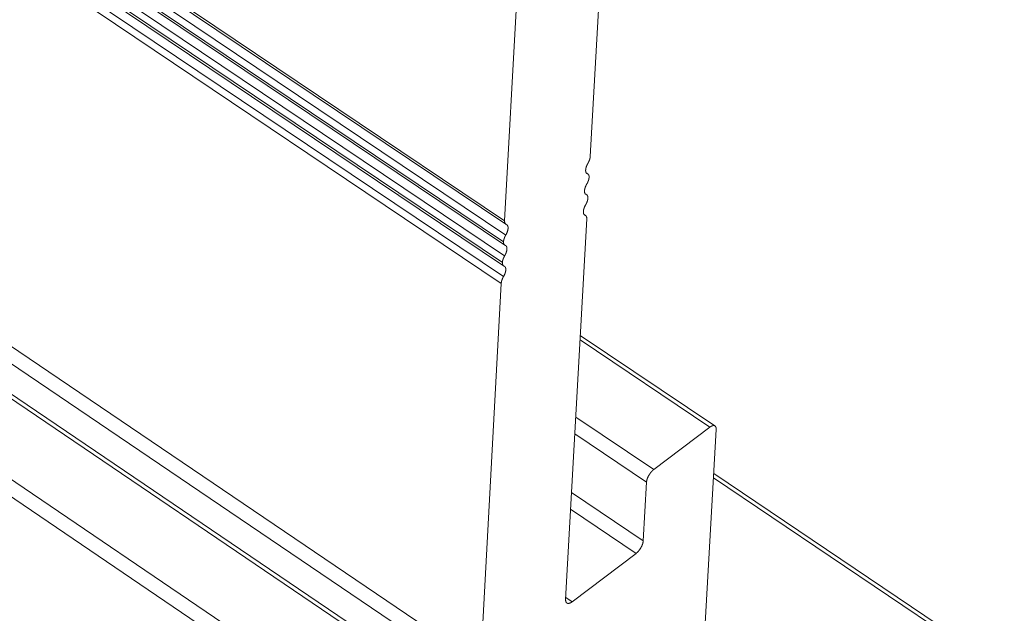
# Model space of a CAD drawing. Extents: x 3 to 247, y 3 to 12.
# Drawn here: x 61 to 62, y 6 to 6 of the extents above; entities that cross this region are included whole.
import ezdxf

# ---------------------------------------------------------------- set-up
doc = ezdxf.new("R2010")
doc.units = 0
doc.header["$MEASUREMENT"] = 0
doc.layers.get('0').update_dxf_attribs({"linetype": 'CONTINUOUS'})
doc.layers.add('DETAIL', color=1, linetype='CONTINUOUS')

# ---------------------------------------------------------------- blocks, each defined once
blk = doc.blocks.new('WEB00129')
at = {"color": 0, "linetype": 'Continuous', "lineweight": 0, "extrusion": (-5.55112e-17, 0.816497, 0.57735)}
for p, q in [((25.58022, 6.83852), (21.43848, 9.62112)), ((25.58137, 6.83522), (21.43985, 9.61779)), ((25.5813, 6.82506), (21.44031, 9.60776)), ((25.57914, 6.81877), (21.43838, 9.60168)), ((25.5803, 6.81557), (21.43975, 9.59845)), ((25.58023, 6.80541), (21.4402, 9.58843)), ((25.57807, 6.79922), (21.43828, 9.58245)), ((25.57922, 6.79593), (21.43965, 9.57913)), ((25.57915, 6.78577), (21.4401, 9.56911)), ((25.57699, 6.77939), (21.43817, 9.56294)), ((25.48075, 6.4217), (21.35641, 9.2156)), ((25.48571, 6.42288), (21.36151, 9.21646)), ((25.55734, 6.41956), (21.43633, 9.20883)), ((25.55051, 6.40772), (21.42982, 9.19756)), ((25.42735, 6.38134), (21.30284, 9.17899)), ((25.4205, 6.36949), (21.29632, 9.16769)), ((25.68133, 7.26266), (25.66115, 6.89923)), ((25.58022, 6.83852), (25.60006, 7.20197)), ((25.6589, 6.88279), (25.65743, 6.88377)), ((25.65843, 6.88302), (25.65757, 6.8836)), ((25.65781, 6.86315), (25.65634, 6.86413)), ((25.65734, 6.86338), (25.65648, 6.86396)), ((25.65672, 6.84352), (25.65525, 6.8445)), ((25.65625, 6.84375), (25.65539, 6.84433)), ((25.65788, 6.84032), (25.6379, 6.4805)), ((25.55734, 6.41956), (25.57699, 6.77939)), ((25.77908, 6.64461), (25.65177, 6.73023)), ((25.77419, 6.64345), (25.65153, 6.72595)), ((25.72118, 6.60339), (25.64748, 6.65303)), ((25.71436, 6.59158), (25.6466, 6.63722)), ((25.72118, 6.60339), (25.77419, 6.64345)), ((25.78021, 6.64135), (25.75524, 6.20406)), ((26.05258, 6.41478), (25.77783, 6.5997)), ((25.71122, 6.53596), (25.71436, 6.59158)), ((26.04776, 6.41361), (25.77759, 6.59546)), ((25.71122, 6.53596), (25.64351, 6.58162)), ((25.70441, 6.52416), (25.64264, 6.56582)), ((25.64395, 6.47842), (25.70441, 6.52416)), ((25.64395, 6.47842), (25.63801, 6.48243))]:
    blk.add_line(p, q, dxfattribs=at)
at = {"color": 0, "linetype": 'Continuous', "lineweight": 0}
for points in [[(25.66115, 6.89923), (25.66114, 6.89917), (25.66114, 6.89912), (25.66113, 6.89906), (25.66113, 6.899), (25.66112, 6.89894), (25.66112, 6.89888), (25.66111, 6.89882), (25.6611, 6.89876), (25.6611, 6.8987), (25.66109, 6.89864), (25.66108, 6.89858), (25.66107, 6.89852), (25.66106, 6.89846), (25.66105, 6.8984), (25.66104, 6.89834), (25.66103, 6.89827), (25.66102, 6.89821), (25.66101, 6.89815), (25.661, 6.89809), (25.66099, 6.89802), (25.66097, 6.89796), (25.66096, 6.8979), (25.66095, 6.89783), (25.66093, 6.89777), (25.66092, 6.89771), (25.6609, 6.89764), (25.66089, 6.89758), (25.66087, 6.89751), (25.66086, 6.89745), (25.66084, 6.89738), (25.66082, 6.89732), (25.66081, 6.89725), (25.66079, 6.89719), (25.66077, 6.89712), (25.66075, 6.89705), (25.66074, 6.89699), (25.66072, 6.89692), (25.6607, 6.89686), (25.66068, 6.89679), (25.66066, 6.89672), (25.66064, 6.89666), (25.66062, 6.89659), (25.66059, 6.89652), (25.66057, 6.89645), (25.66055, 6.89639), (25.66053, 6.89632), (25.6605, 6.89625), (25.66048, 6.89618), (25.66046, 6.89612), (25.66043, 6.89605), (25.66041, 6.89598), (25.66038, 6.89591), (25.66036, 6.89584), (25.66033, 6.89577), (25.66031, 6.89571), (25.66028, 6.89564), (25.66025, 6.89557), (25.66023, 6.8955), (25.6602, 6.89543), (25.66017, 6.89536), (25.66014, 6.89529), (25.66011, 6.89522), (25.66009, 6.89515), (25.66006, 6.89509), (25.66003, 6.89502), (25.66, 6.89495), (25.65997, 6.89488), (25.65994, 6.89481), (25.6599, 6.89474), (25.65987, 6.89467), (25.65984, 6.8946), (25.65981, 6.89453), (25.65978, 6.89446), (25.65974, 6.89439), (25.65971, 6.89432), (25.65968, 6.89425), (25.65964, 6.89419), (25.65961, 6.89412), (25.65958, 6.89405), (25.65954, 6.89398), (25.65951, 6.89391), (25.65947, 6.89384), (25.65944, 6.89377), (25.6594, 6.8937), (25.65936, 6.89363), (25.65933, 6.89356), (25.65929, 6.89349), (25.65925, 6.89343), (25.65922, 6.89336), (25.65918, 6.89329), (25.65914, 6.89322), (25.6591, 6.89315), (25.65906, 6.89308), (25.65902, 6.89301), (25.65898, 6.89295)], [(25.65898, 6.89295), (25.6589, 6.89281), (25.65883, 6.89267), (25.65875, 6.89253), (25.65867, 6.89239), (25.6586, 6.89225), (25.65853, 6.89211), (25.65845, 6.89197), (25.65838, 6.89183), (25.65831, 6.89168), (25.65824, 6.89154), (25.65818, 6.8914), (25.65811, 6.89126), (25.65805, 6.89112), (25.65799, 6.89098), (25.65793, 6.89084), (25.65787, 6.8907), (25.65781, 6.89056), (25.65775, 6.89042), (25.6577, 6.89028), (25.65764, 6.89014), (25.65759, 6.89), (25.65754, 6.88986), (25.65749, 6.88972), (25.65744, 6.88958), (25.6574, 6.88944), (25.65735, 6.88931), (25.65731, 6.88917), (25.65727, 6.88903), (25.65723, 6.8889), (25.65719, 6.88876), (25.65716, 6.88863), (25.65712, 6.8885), (25.65709, 6.88837), (25.65706, 6.88823), (25.65703, 6.8881), (25.657, 6.88797), (25.65698, 6.88785), (25.65695, 6.88772), (25.65693, 6.88759), (25.65691, 6.88747), (25.65689, 6.88734), (25.65688, 6.88722), (25.65686, 6.8871), (25.65685, 6.88697), (25.65684, 6.88685), (25.65683, 6.88674), (25.65682, 6.88662), (25.65681, 6.8865), (25.65681, 6.88639), (25.6568, 6.88627), (25.6568, 6.88616), (25.6568, 6.88605), (25.65681, 6.88594), (25.65681, 6.88584), (25.65682, 6.88573), (25.65682, 6.88563), (25.65683, 6.88552), (25.65684, 6.88542), (25.65686, 6.88532), (25.65687, 6.88522), (25.65689, 6.88513), (25.65691, 6.88503), (25.65693, 6.88494), (25.65695, 6.88485), (25.65697, 6.88476), (25.657, 6.88467), (25.65702, 6.88459), (25.65705, 6.8845), (25.65708, 6.88442), (25.65712, 6.88434), (25.65715, 6.88426), (25.65718, 6.88419), (25.65722, 6.88411), (25.65726, 6.88404), (25.6573, 6.88397), (25.65734, 6.8839), (25.65739, 6.88384), (25.65743, 6.88378), (25.65748, 6.88371), (25.65753, 6.88365), (25.65758, 6.8836), (25.65763, 6.88354), (25.65768, 6.88349), (25.65774, 6.88344), (25.65779, 6.88339), (25.65785, 6.88334), (25.65791, 6.8833), (25.65797, 6.88325), (25.65803, 6.88321), (25.6581, 6.88318), (25.65816, 6.88314), (25.65823, 6.88311), (25.65829, 6.88308), (25.65836, 6.88305), (25.65843, 6.88302)], [(25.66006, 6.87958), (25.66005, 6.87953), (25.66005, 6.87947), (25.66004, 6.87941), (25.66004, 6.87935), (25.66003, 6.87929), (25.66003, 6.87923), (25.66002, 6.87917), (25.66001, 6.87911), (25.66, 6.87905), (25.66, 6.87899), (25.65999, 6.87893), (25.65998, 6.87887), (25.65997, 6.87881), (25.65996, 6.87875), (25.65995, 6.87869), (25.65994, 6.87863), (25.65993, 6.87856), (25.65992, 6.8785), (25.65991, 6.87844), (25.65989, 6.87838), (25.65988, 6.87831), (25.65987, 6.87825), (25.65986, 6.87819), (25.65984, 6.87812), (25.65983, 6.87806), (25.65981, 6.87799), (25.6598, 6.87793), (25.65978, 6.87787), (25.65977, 6.8778), (25.65975, 6.87774), (25.65973, 6.87767), (25.65972, 6.87761), (25.6597, 6.87754), (25.65968, 6.87747), (25.65966, 6.87741), (25.65964, 6.87734), (25.65963, 6.87728), (25.65961, 6.87721), (25.65959, 6.87714), (25.65957, 6.87708), (25.65955, 6.87701), (25.65952, 6.87694), (25.6595, 6.87687), (25.65948, 6.87681), (25.65946, 6.87674), (25.65944, 6.87667), (25.65941, 6.8766), (25.65939, 6.87654), (25.65937, 6.87647), (25.65934, 6.8764), (25.65932, 6.87633), (25.65929, 6.87626), (25.65927, 6.8762), (25.65924, 6.87613), (25.65922, 6.87606), (25.65919, 6.87599), (25.65916, 6.87592), (25.65914, 6.87585), (25.65911, 6.87578), (25.65908, 6.87572), (25.65905, 6.87565), (25.65902, 6.87558), (25.659, 6.87551), (25.65897, 6.87544), (25.65894, 6.87537), (25.65891, 6.8753), (25.65888, 6.87523), (25.65885, 6.87516), (25.65881, 6.87509), (25.65878, 6.87502), (25.65875, 6.87496), (25.65872, 6.87489), (25.65869, 6.87482), (25.65865, 6.87475), (25.65862, 6.87468), (25.65859, 6.87461), (25.65855, 6.87454), (25.65852, 6.87447), (25.65849, 6.8744), (25.65845, 6.87433), (25.65842, 6.87426), (25.65838, 6.87419), (25.65835, 6.87412), (25.65831, 6.87406), (25.65827, 6.87399), (25.65824, 6.87392), (25.6582, 6.87385), (25.65816, 6.87378), (25.65812, 6.87371), (25.65809, 6.87364), (25.65805, 6.87357), (25.65801, 6.87351), (25.65797, 6.87344), (25.65793, 6.87337), (25.65789, 6.8733)], [(25.65843, 6.88302), (25.65847, 6.88301), (25.6585, 6.883), (25.65854, 6.88298), (25.65857, 6.88297), (25.6586, 6.88295), (25.65864, 6.88294), (25.65867, 6.88292), (25.6587, 6.88291), (25.65873, 6.88289), (25.65877, 6.88287), (25.6588, 6.88285), (25.65883, 6.88283), (25.65886, 6.88282), (25.65889, 6.8828), (25.65892, 6.88278), (25.65895, 6.88275), (25.65898, 6.88273), (25.65901, 6.88271), (25.65904, 6.88269), (25.65906, 6.88267), (25.65909, 6.88264), (25.65912, 6.88262), (25.65915, 6.88259), (25.65917, 6.88257), (25.6592, 6.88254), (25.65923, 6.88252), (25.65925, 6.88249), (25.65928, 6.88246), (25.6593, 6.88244), (25.65933, 6.88241), (25.65935, 6.88238), (25.65937, 6.88235), (25.6594, 6.88232), (25.65942, 6.88229), (25.65944, 6.88226), (25.65947, 6.88223), (25.65949, 6.8822), (25.65951, 6.88216), (25.65953, 6.88213), (25.65955, 6.8821), (25.65957, 6.88206), (25.65959, 6.88203), (25.65961, 6.88199), (25.65963, 6.88196), (25.65965, 6.88192), (25.65967, 6.88189), (25.65969, 6.88185), (25.6597, 6.88181), (25.65972, 6.88178), (25.65974, 6.88174), (25.65975, 6.8817), (25.65977, 6.88166), (25.65978, 6.88162), (25.6598, 6.88158), (25.65981, 6.88154), (25.65983, 6.8815), (25.65984, 6.88146), (25.65986, 6.88142), (25.65987, 6.88138), (25.65988, 6.88133), (25.65989, 6.88129), (25.65991, 6.88125), (25.65992, 6.8812), (25.65993, 6.88116), (25.65994, 6.88111), (25.65995, 6.88107), (25.65996, 6.88102), (25.65997, 6.88098), (25.65998, 6.88093), (25.65998, 6.88088), (25.65999, 6.88084), (25.66, 6.88079), (25.66001, 6.88074), (25.66001, 6.88069), (25.66002, 6.88064), (25.66003, 6.88059), (25.66003, 6.88054), (25.66004, 6.88049), (25.66004, 6.88044), (25.66005, 6.88039), (25.66005, 6.88034), (25.66005, 6.88029), (25.66006, 6.88024), (25.66006, 6.88018), (25.66006, 6.88013), (25.66006, 6.88008), (25.66006, 6.88002), (25.66006, 6.87997), (25.66006, 6.87992), (25.66006, 6.87986), (25.66006, 6.87981), (25.66006, 6.87975), (25.66006, 6.8797), (25.66006, 6.87964), (25.66006, 6.87958)], [(25.65789, 6.8733), (25.65781, 6.87316), (25.65774, 6.87302), (25.65766, 6.87288), (25.65758, 6.87274), (25.65751, 6.8726), (25.65743, 6.87246), (25.65736, 6.87232), (25.65729, 6.87218), (25.65722, 6.87204), (25.65715, 6.8719), (25.65709, 6.87176), (25.65702, 6.87162), (25.65696, 6.87147), (25.6569, 6.87133), (25.65684, 6.87119), (25.65678, 6.87105), (25.65672, 6.87091), (25.65666, 6.87077), (25.65661, 6.87063), (25.65655, 6.87049), (25.6565, 6.87035), (25.65645, 6.87021), (25.6564, 6.87007), (25.65635, 6.86994), (25.65631, 6.8698), (25.65626, 6.86966), (25.65622, 6.86953), (25.65618, 6.86939), (25.65614, 6.86925), (25.6561, 6.86912), (25.65607, 6.86899), (25.65603, 6.86885), (25.656, 6.86872), (25.65597, 6.86859), (25.65594, 6.86846), (25.65591, 6.86833), (25.65589, 6.8682), (25.65587, 6.86807), (25.65584, 6.86795), (25.65582, 6.86782), (25.6558, 6.8677), (25.65579, 6.86757), (25.65577, 6.86745), (25.65576, 6.86733), (25.65575, 6.86721), (25.65574, 6.86709), (25.65573, 6.86698), (25.65572, 6.86686), (25.65572, 6.86674), (25.65571, 6.86663), (25.65571, 6.86652), (25.65571, 6.86641), (25.65572, 6.8663), (25.65572, 6.86619), (25.65573, 6.86609), (25.65573, 6.86598), (25.65574, 6.86588), (25.65575, 6.86578), (25.65577, 6.86568), (25.65578, 6.86558), (25.6558, 6.86549), (25.65582, 6.86539), (25.65584, 6.8653), (25.65586, 6.86521), (25.65588, 6.86512), (25.65591, 6.86503), (25.65593, 6.86495), (25.65596, 6.86486), (25.65599, 6.86478), (25.65603, 6.8647), (25.65606, 6.86462), (25.65609, 6.86455), (25.65613, 6.86447), (25.65617, 6.8644), (25.65621, 6.86433), (25.65625, 6.86426), (25.6563, 6.8642), (25.65634, 6.86413), (25.65639, 6.86407), (25.65644, 6.86401), (25.65649, 6.86395), (25.65654, 6.8639), (25.65659, 6.86385), (25.65665, 6.8638), (25.6567, 6.86375), (25.65676, 6.8637), (25.65682, 6.86366), (25.65688, 6.86361), (25.65694, 6.86357), (25.65701, 6.86354), (25.65707, 6.8635), (25.65714, 6.86347), (25.6572, 6.86344), (25.65727, 6.86341), (25.65734, 6.86338)], [(25.65897, 6.86005), (25.65897, 6.85999), (25.65897, 6.85993), (25.65896, 6.85987), (25.65896, 6.85981), (25.65895, 6.85975), (25.65895, 6.85969), (25.65894, 6.85963), (25.65893, 6.85957), (25.65893, 6.85951), (25.65892, 6.85945), (25.65891, 6.85939), (25.6589, 6.85933), (25.65889, 6.85927), (25.65888, 6.8592), (25.65888, 6.85914), (25.65887, 6.85908), (25.65885, 6.85902), (25.65884, 6.85895), (25.65883, 6.85889), (25.65882, 6.85883), (25.65881, 6.85876), (25.6588, 6.8587), (25.65878, 6.85863), (25.65877, 6.85857), (25.65876, 6.8585), (25.65874, 6.85844), (25.65873, 6.85837), (25.65871, 6.85831), (25.6587, 6.85824), (25.65868, 6.85818), (25.65866, 6.85811), (25.65865, 6.85804), (25.65863, 6.85798), (25.65861, 6.85791), (25.65859, 6.85784), (25.65857, 6.85778), (25.65856, 6.85771), (25.65854, 6.85764), (25.65852, 6.85757), (25.6585, 6.85751), (25.65848, 6.85744), (25.65845, 6.85737), (25.65843, 6.8573), (25.65841, 6.85723), (25.65839, 6.85716), (25.65837, 6.8571), (25.65834, 6.85703), (25.65832, 6.85696), (25.6583, 6.85689), (25.65827, 6.85682), (25.65825, 6.85675), (25.65822, 6.85668), (25.6582, 6.85661), (25.65817, 6.85654), (25.65815, 6.85647), (25.65812, 6.8564), (25.65809, 6.85633), (25.65806, 6.85626), (25.65804, 6.85619), (25.65801, 6.85612), (25.65798, 6.85605), (25.65795, 6.85598), (25.65792, 6.85591), (25.65789, 6.85584), (25.65786, 6.85577), (25.65783, 6.8557), (25.6578, 6.85563), (25.65777, 6.85556), (25.65774, 6.85549), (25.65771, 6.85542), (25.65768, 6.85535), (25.65764, 6.85528), (25.65761, 6.85521), (25.65758, 6.85514), (25.65754, 6.85507), (25.65751, 6.855), (25.65748, 6.85493), (25.65744, 6.85486), (25.65741, 6.85478), (25.65737, 6.85471), (25.65734, 6.85464), (25.6573, 6.85457), (25.65726, 6.8545), (25.65723, 6.85443), (25.65719, 6.85436), (25.65715, 6.85429), (25.65712, 6.85422), (25.65708, 6.85415), (25.65704, 6.85408), (25.657, 6.85401), (25.65696, 6.85394), (25.65692, 6.85387), (25.65688, 6.8538), (25.65684, 6.85373), (25.6568, 6.85366)], [(25.65734, 6.86338), (25.65738, 6.86337), (25.65741, 6.86336), (25.65744, 6.86334), (25.65748, 6.86333), (25.65751, 6.86331), (25.65754, 6.8633), (25.65758, 6.86328), (25.65761, 6.86327), (25.65764, 6.86325), (25.65767, 6.86323), (25.6577, 6.86322), (25.65773, 6.8632), (25.65776, 6.86318), (25.65779, 6.86316), (25.65782, 6.86314), (25.65785, 6.86312), (25.65788, 6.8631), (25.65791, 6.86308), (25.65794, 6.86306), (25.65796, 6.86303), (25.65799, 6.86301), (25.65802, 6.86299), (25.65805, 6.86296), (25.65807, 6.86294), (25.6581, 6.86291), (25.65812, 6.86289), (25.65815, 6.86286), (25.65817, 6.86284), (25.6582, 6.86281), (25.65822, 6.86278), (25.65825, 6.86275), (25.65827, 6.86273), (25.65829, 6.8627), (25.65832, 6.86267), (25.65834, 6.86264), (25.65836, 6.86261), (25.65838, 6.86258), (25.6584, 6.86255), (25.65843, 6.86251), (25.65845, 6.86248), (25.65847, 6.86245), (25.65849, 6.86242), (25.65851, 6.86238), (25.65852, 6.86235), (25.65854, 6.86231), (25.65856, 6.86228), (25.65858, 6.86224), (25.6586, 6.86221), (25.65861, 6.86217), (25.65863, 6.86213), (25.65865, 6.8621), (25.65866, 6.86206), (25.65868, 6.86202), (25.65869, 6.86198), (25.65871, 6.86194), (25.65872, 6.8619), (25.65874, 6.86186), (25.65875, 6.86182), (25.65876, 6.86178), (25.65878, 6.86174), (25.65879, 6.8617), (25.6588, 6.86166), (25.65881, 6.86161), (25.65882, 6.86157), (25.65884, 6.86153), (25.65885, 6.86148), (25.65886, 6.86144), (25.65887, 6.86139), (25.65888, 6.86135), (25.65888, 6.8613), (25.65889, 6.86126), (25.6589, 6.86121), (25.65891, 6.86117), (25.65892, 6.86112), (25.65892, 6.86107), (25.65893, 6.86102), (25.65893, 6.86098), (25.65894, 6.86093), (25.65895, 6.86088), (25.65895, 6.86083), (25.65895, 6.86078), (25.65896, 6.86073), (25.65896, 6.86068), (25.65897, 6.86063), (25.65897, 6.86058), (25.65897, 6.86052), (25.65897, 6.86047), (25.65897, 6.86042), (25.65898, 6.86037), (25.65898, 6.86032), (25.65898, 6.86026), (25.65898, 6.86021), (25.65898, 6.86015), (25.65897, 6.8601), (25.65897, 6.86005)], [(25.6568, 6.85366), (25.65672, 6.85353), (25.65665, 6.85339), (25.65657, 6.85325), (25.65649, 6.85311), (25.65642, 6.85297), (25.65635, 6.85283), (25.65627, 6.85268), (25.6562, 6.85254), (25.65613, 6.8524), (25.65606, 6.85226), (25.656, 6.85212), (25.65593, 6.85198), (25.65587, 6.85184), (25.65581, 6.8517), (25.65575, 6.85156), (25.65569, 6.85142), (25.65563, 6.85128), (25.65557, 6.85114), (25.65552, 6.851), (25.65546, 6.85086), (25.65541, 6.85072), (25.65536, 6.85058), (25.65531, 6.85044), (25.65526, 6.8503), (25.65522, 6.85016), (25.65518, 6.85003), (25.65513, 6.84989), (25.65509, 6.84975), (25.65505, 6.84962), (25.65502, 6.84949), (25.65498, 6.84935), (25.65495, 6.84922), (25.65491, 6.84909), (25.65488, 6.84896), (25.65485, 6.84882), (25.65483, 6.8487), (25.6548, 6.84857), (25.65478, 6.84844), (25.65475, 6.84831), (25.65473, 6.84819), (25.65471, 6.84806), (25.6547, 6.84794), (25.65468, 6.84782), (25.65467, 6.8477), (25.65466, 6.84758), (25.65465, 6.84746), (25.65464, 6.84734), (25.65463, 6.84722), (25.65463, 6.84711), (25.65462, 6.847), (25.65462, 6.84689), (25.65462, 6.84678), (25.65463, 6.84667), (25.65463, 6.84656), (25.65464, 6.84645), (25.65464, 6.84635), (25.65465, 6.84625), (25.65467, 6.84614), (25.65468, 6.84605), (25.65469, 6.84595), (25.65471, 6.84585), (25.65473, 6.84576), (25.65475, 6.84566), (25.65477, 6.84557), (25.65479, 6.84548), (25.65482, 6.8454), (25.65485, 6.84531), (25.65487, 6.84523), (25.6549, 6.84515), (25.65494, 6.84507), (25.65497, 6.84499), (25.65501, 6.84491), (25.65504, 6.84484), (25.65508, 6.84477), (25.65512, 6.8447), (25.65516, 6.84463), (25.65521, 6.84456), (25.65525, 6.8445), (25.6553, 6.84444), (25.65535, 6.84438), (25.6554, 6.84432), (25.65545, 6.84427), (25.6555, 6.84421), (25.65556, 6.84416), (25.65561, 6.84411), (25.65567, 6.84407), (25.65573, 6.84402), (25.65579, 6.84398), (25.65585, 6.84394), (25.65592, 6.8439), (25.65598, 6.84387), (25.65605, 6.84384), (25.65611, 6.8438), (25.65618, 6.84378), (25.65625, 6.84375)], [(25.65625, 6.84375), (25.65629, 6.84374), (25.65632, 6.84372), (25.65636, 6.84371), (25.65639, 6.8437), (25.65642, 6.84368), (25.65646, 6.84367), (25.65649, 6.84365), (25.65652, 6.84363), (25.65655, 6.84362), (25.65659, 6.8436), (25.65662, 6.84358), (25.65665, 6.84356), (25.65668, 6.84354), (25.65671, 6.84352), (25.65674, 6.8435), (25.65677, 6.84348), (25.6568, 6.84346), (25.65683, 6.84344), (25.65686, 6.84342), (25.65688, 6.84339), (25.65691, 6.84337), (25.65694, 6.84335), (25.65697, 6.84332), (25.65699, 6.8433), (25.65702, 6.84327), (25.65705, 6.84325), (25.65707, 6.84322), (25.6571, 6.84319), (25.65712, 6.84316), (25.65715, 6.84314), (25.65717, 6.84311), (25.65719, 6.84308), (25.65722, 6.84305), (25.65724, 6.84302), (25.65726, 6.84299), (25.65729, 6.84296), (25.65731, 6.84292), (25.65733, 6.84289), (25.65735, 6.84286), (25.65737, 6.84283), (25.65739, 6.84279), (25.65741, 6.84276), (25.65743, 6.84272), (25.65745, 6.84269), (25.65747, 6.84265), (25.65749, 6.84262), (25.65751, 6.84258), (25.65752, 6.84254), (25.65754, 6.84251), (25.65756, 6.84247), (25.65757, 6.84243), (25.65759, 6.84239), (25.6576, 6.84235), (25.65762, 6.84231), (25.65763, 6.84227), (25.65765, 6.84223), (25.65766, 6.84219), (25.65768, 6.84215), (25.65769, 6.84211), (25.6577, 6.84206), (25.65771, 6.84202), (25.65773, 6.84198), (25.65774, 6.84193), (25.65775, 6.84189), (25.65776, 6.84184), (25.65777, 6.8418), (25.65778, 6.84175), (25.65779, 6.84171), (25.6578, 6.84166), (25.6578, 6.84161), (25.65781, 6.84157), (25.65782, 6.84152), (25.65783, 6.84147), (25.65783, 6.84142), (25.65784, 6.84137), (25.65785, 6.84132), (25.65785, 6.84127), (25.65786, 6.84122), (25.65786, 6.84117), (25.65787, 6.84112), (25.65787, 6.84107), (25.65787, 6.84102), (25.65788, 6.84097), (25.65788, 6.84092), (25.65788, 6.84086), (25.65788, 6.84081), (25.65788, 6.84076), (25.65788, 6.8407), (25.65788, 6.84065), (25.65788, 6.84059), (25.65788, 6.84054), (25.65788, 6.84048), (25.65788, 6.84043), (25.65788, 6.84037), (25.65788, 6.84032)], [(25.58184, 6.83498), (25.58181, 6.835), (25.58177, 6.83501), (25.58174, 6.83503), (25.5817, 6.83504), (25.58167, 6.83505), (25.58163, 6.83507), (25.5816, 6.83509), (25.58157, 6.8351), (25.58154, 6.83512), (25.5815, 6.83514), (25.58147, 6.83516), (25.58144, 6.83518), (25.58141, 6.8352), (25.58138, 6.83522), (25.58135, 6.83524), (25.58132, 6.83526), (25.58129, 6.83528), (25.58126, 6.8353), (25.58123, 6.83533), (25.5812, 6.83535), (25.58117, 6.83537), (25.58114, 6.8354), (25.58112, 6.83542), (25.58109, 6.83545), (25.58106, 6.83548), (25.58103, 6.8355), (25.58101, 6.83553), (25.58098, 6.83556), (25.58096, 6.83559), (25.58093, 6.83562), (25.58091, 6.83564), (25.58088, 6.83567), (25.58086, 6.83571), (25.58084, 6.83574), (25.58081, 6.83577), (25.58079, 6.8358), (25.58077, 6.83583), (25.58075, 6.83587), (25.58073, 6.8359), (25.58071, 6.83593), (25.58069, 6.83597), (25.58066, 6.836), (25.58065, 6.83604), (25.58063, 6.83608), (25.58061, 6.83611), (25.58059, 6.83615), (25.58057, 6.83619), (25.58055, 6.83623), (25.58054, 6.83626), (25.58052, 6.8363), (25.5805, 6.83634), (25.58049, 6.83638), (25.58047, 6.83642), (25.58046, 6.83647), (25.58044, 6.83651), (25.58043, 6.83655), (25.58041, 6.83659), (25.5804, 6.83663), (25.58039, 6.83668), (25.58038, 6.83672), (25.58036, 6.83677), (25.58035, 6.83681), (25.58034, 6.83686), (25.58033, 6.8369), (25.58032, 6.83695), (25.58031, 6.83699), (25.5803, 6.83704), (25.58029, 6.83709), (25.58028, 6.83714), (25.58027, 6.83719), (25.58027, 6.83723), (25.58026, 6.83728), (25.58025, 6.83733), (25.58025, 6.83738), (25.58024, 6.83743), (25.58024, 6.83748), (25.58023, 6.83754), (25.58023, 6.83759), (25.58022, 6.83764), (25.58022, 6.83769), (25.58021, 6.83774), (25.58021, 6.8378), (25.58021, 6.83785), (25.58021, 6.83791), (25.58021, 6.83796), (25.5802, 6.83801), (25.5802, 6.83807), (25.5802, 6.83812), (25.5802, 6.83818), (25.5802, 6.83824), (25.58021, 6.83829), (25.58021, 6.83835), (25.58021, 6.83841), (25.58021, 6.83846), (25.58022, 6.83852)], [(25.5813, 6.82506), (25.58138, 6.8252), (25.58146, 6.82534), (25.58154, 6.82548), (25.58161, 6.82562), (25.58169, 6.82576), (25.58176, 6.8259), (25.58183, 6.82604), (25.5819, 6.82618), (25.58197, 6.82632), (25.58204, 6.82646), (25.58211, 6.8266), (25.58217, 6.82674), (25.58224, 6.82689), (25.5823, 6.82703), (25.58236, 6.82717), (25.58242, 6.82731), (25.58248, 6.82745), (25.58253, 6.82759), (25.58259, 6.82773), (25.58264, 6.82787), (25.58269, 6.82801), (25.58275, 6.82815), (25.58279, 6.82829), (25.58284, 6.82843), (25.58289, 6.82856), (25.58293, 6.8287), (25.58297, 6.82884), (25.58301, 6.82897), (25.58305, 6.82911), (25.58309, 6.82924), (25.58313, 6.82938), (25.58316, 6.82951), (25.58319, 6.82964), (25.58322, 6.82977), (25.58325, 6.8299), (25.58328, 6.83003), (25.58331, 6.83016), (25.58333, 6.83029), (25.58335, 6.83042), (25.58337, 6.83054), (25.58339, 6.83067), (25.58341, 6.83079), (25.58342, 6.83091), (25.58344, 6.83103), (25.58345, 6.83115), (25.58346, 6.83127), (25.58347, 6.83139), (25.58347, 6.83151), (25.58348, 6.83162), (25.58348, 6.83173), (25.58348, 6.83185), (25.58348, 6.83196), (25.58348, 6.83206), (25.58347, 6.83217), (25.58347, 6.83228), (25.58346, 6.83238), (25.58345, 6.83249), (25.58344, 6.83259), (25.58343, 6.83269), (25.58341, 6.83278), (25.58339, 6.83288), (25.58338, 6.83298), (25.58336, 6.83307), (25.58333, 6.83316), (25.58331, 6.83325), (25.58328, 6.83334), (25.58326, 6.83342), (25.58323, 6.8335), (25.5832, 6.83359), (25.58317, 6.83367), (25.58313, 6.83374), (25.5831, 6.83382), (25.58306, 6.83389), (25.58302, 6.83397), (25.58298, 6.83404), (25.58294, 6.8341), (25.58289, 6.83417), (25.58285, 6.83423), (25.5828, 6.83429), (25.58275, 6.83435), (25.5827, 6.83441), (25.58265, 6.83447), (25.5826, 6.83452), (25.58254, 6.83457), (25.58249, 6.83462), (25.58243, 6.83467), (25.58237, 6.83471), (25.58231, 6.83475), (25.58225, 6.83479), (25.58218, 6.83483), (25.58212, 6.83487), (25.58205, 6.8349), (25.58198, 6.83493), (25.58191, 6.83496), (25.58184, 6.83498)], [(25.57914, 6.81877), (25.57914, 6.81883), (25.57915, 6.81889), (25.57915, 6.81894), (25.57916, 6.819), (25.57916, 6.81906), (25.57917, 6.81912), (25.57917, 6.81918), (25.57918, 6.81924), (25.57919, 6.8193), (25.5792, 6.81936), (25.57921, 6.81942), (25.57921, 6.81948), (25.57922, 6.81954), (25.57923, 6.8196), (25.57924, 6.81967), (25.57925, 6.81973), (25.57926, 6.81979), (25.57928, 6.81985), (25.57929, 6.81991), (25.5793, 6.81998), (25.57931, 6.82004), (25.57932, 6.8201), (25.57934, 6.82017), (25.57935, 6.82023), (25.57937, 6.8203), (25.57938, 6.82036), (25.5794, 6.82042), (25.57941, 6.82049), (25.57943, 6.82055), (25.57944, 6.82062), (25.57946, 6.82068), (25.57948, 6.82075), (25.57949, 6.82082), (25.57951, 6.82088), (25.57953, 6.82095), (25.57955, 6.82101), (25.57957, 6.82108), (25.57959, 6.82115), (25.57961, 6.82121), (25.57963, 6.82128), (25.57965, 6.82135), (25.57967, 6.82141), (25.57969, 6.82148), (25.57971, 6.82155), (25.57973, 6.82162), (25.57976, 6.82168), (25.57978, 6.82175), (25.5798, 6.82182), (25.57983, 6.82189), (25.57985, 6.82195), (25.57988, 6.82202), (25.5799, 6.82209), (25.57993, 6.82216), (25.57995, 6.82223), (25.57998, 6.8223), (25.58, 6.82237), (25.58003, 6.82243), (25.58006, 6.8225), (25.58008, 6.82257), (25.58011, 6.82264), (25.58014, 6.82271), (25.58017, 6.82278), (25.5802, 6.82285), (25.58023, 6.82292), (25.58026, 6.82299), (25.58029, 6.82306), (25.58032, 6.82312), (25.58035, 6.82319), (25.58038, 6.82326), (25.58041, 6.82333), (25.58044, 6.8234), (25.58047, 6.82347), (25.58051, 6.82354), (25.58054, 6.82361), (25.58057, 6.82368), (25.58061, 6.82375), (25.58064, 6.82382), (25.58067, 6.82389), (25.58071, 6.82396), (25.58074, 6.82403), (25.58078, 6.8241), (25.58081, 6.82416), (25.58085, 6.82423), (25.58088, 6.8243), (25.58092, 6.82437), (25.58096, 6.82444), (25.58099, 6.82451), (25.58103, 6.82458), (25.58107, 6.82465), (25.58111, 6.82472), (25.58115, 6.82478), (25.58118, 6.82485), (25.58122, 6.82492), (25.58126, 6.82499), (25.5813, 6.82506)], [(25.58077, 6.81533), (25.58073, 6.81535), (25.5807, 6.81536), (25.58067, 6.81537), (25.58063, 6.81539), (25.5806, 6.8154), (25.58057, 6.81542), (25.58053, 6.81543), (25.5805, 6.81545), (25.58047, 6.81547), (25.58044, 6.81548), (25.5804, 6.8155), (25.58037, 6.81552), (25.58034, 6.81554), (25.58031, 6.81556), (25.58028, 6.81558), (25.58025, 6.8156), (25.58022, 6.81562), (25.58019, 6.81564), (25.58016, 6.81567), (25.58014, 6.81569), (25.58011, 6.81571), (25.58008, 6.81574), (25.58005, 6.81576), (25.58003, 6.81579), (25.58, 6.81581), (25.57997, 6.81584), (25.57995, 6.81586), (25.57992, 6.81589), (25.5799, 6.81592), (25.57987, 6.81595), (25.57985, 6.81598), (25.57982, 6.81601), (25.5798, 6.81603), (25.57978, 6.81606), (25.57976, 6.8161), (25.57973, 6.81613), (25.57971, 6.81616), (25.57969, 6.81619), (25.57967, 6.81622), (25.57965, 6.81626), (25.57963, 6.81629), (25.57961, 6.81632), (25.57959, 6.81636), (25.57957, 6.81639), (25.57955, 6.81643), (25.57953, 6.81647), (25.57951, 6.8165), (25.5795, 6.81654), (25.57948, 6.81658), (25.57946, 6.81662), (25.57944, 6.81665), (25.57943, 6.81669), (25.57941, 6.81673), (25.5794, 6.81677), (25.57938, 6.81681), (25.57937, 6.81685), (25.57936, 6.81689), (25.57934, 6.81694), (25.57933, 6.81698), (25.57932, 6.81702), (25.5793, 6.81706), (25.57929, 6.81711), (25.57928, 6.81715), (25.57927, 6.8172), (25.57926, 6.81724), (25.57925, 6.81729), (25.57924, 6.81733), (25.57923, 6.81738), (25.57922, 6.81742), (25.57921, 6.81747), (25.5792, 6.81752), (25.5792, 6.81757), (25.57919, 6.81761), (25.57918, 6.81766), (25.57918, 6.81771), (25.57917, 6.81776), (25.57916, 6.81781), (25.57916, 6.81786), (25.57915, 6.81791), (25.57915, 6.81796), (25.57915, 6.81801), (25.57914, 6.81807), (25.57914, 6.81812), (25.57914, 6.81817), (25.57914, 6.81822), (25.57913, 6.81828), (25.57913, 6.81833), (25.57913, 6.81838), (25.57913, 6.81844), (25.57913, 6.81849), (25.57913, 6.81855), (25.57913, 6.8186), (25.57913, 6.81866), (25.57914, 6.81871), (25.57914, 6.81877)], [(25.58023, 6.80541), (25.58031, 6.80555), (25.58039, 6.80569), (25.58046, 6.80583), (25.58054, 6.80597), (25.58061, 6.80611), (25.58069, 6.80625), (25.58076, 6.80639), (25.58083, 6.80653), (25.5809, 6.80667), (25.58097, 6.80682), (25.58103, 6.80696), (25.5811, 6.8071), (25.58116, 6.80724), (25.58123, 6.80738), (25.58129, 6.80752), (25.58135, 6.80766), (25.5814, 6.8078), (25.58146, 6.80794), (25.58152, 6.80808), (25.58157, 6.80822), (25.58162, 6.80836), (25.58167, 6.8085), (25.58172, 6.80864), (25.58177, 6.80878), (25.58181, 6.80891), (25.58186, 6.80905), (25.5819, 6.80919), (25.58194, 6.80932), (25.58198, 6.80946), (25.58202, 6.80959), (25.58205, 6.80973), (25.58209, 6.80986), (25.58212, 6.80999), (25.58215, 6.81012), (25.58218, 6.81025), (25.58221, 6.81038), (25.58223, 6.81051), (25.58226, 6.81064), (25.58228, 6.81077), (25.5823, 6.81089), (25.58232, 6.81102), (25.58233, 6.81114), (25.58235, 6.81126), (25.58236, 6.81138), (25.58237, 6.8115), (25.58238, 6.81162), (25.58239, 6.81174), (25.5824, 6.81186), (25.5824, 6.81197), (25.58241, 6.81208), (25.58241, 6.8122), (25.58241, 6.81231), (25.5824, 6.81242), (25.5824, 6.81252), (25.58239, 6.81263), (25.58239, 6.81273), (25.58238, 6.81284), (25.58236, 6.81294), (25.58235, 6.81304), (25.58234, 6.81313), (25.58232, 6.81323), (25.5823, 6.81333), (25.58228, 6.81342), (25.58226, 6.81351), (25.58224, 6.8136), (25.58221, 6.81369), (25.58218, 6.81377), (25.58215, 6.81385), (25.58212, 6.81394), (25.58209, 6.81402), (25.58206, 6.81409), (25.58202, 6.81417), (25.58199, 6.81424), (25.58195, 6.81432), (25.58191, 6.81438), (25.58186, 6.81445), (25.58182, 6.81452), (25.58177, 6.81458), (25.58173, 6.81464), (25.58168, 6.8147), (25.58163, 6.81476), (25.58158, 6.81482), (25.58152, 6.81487), (25.58147, 6.81492), (25.58141, 6.81497), (25.58135, 6.81502), (25.5813, 6.81506), (25.58123, 6.8151), (25.58117, 6.81514), (25.58111, 6.81518), (25.58104, 6.81521), (25.58098, 6.81525), (25.58091, 6.81528), (25.58084, 6.81531), (25.58077, 6.81533)], [(25.57807, 6.79922), (25.57807, 6.79928), (25.57808, 6.79934), (25.57809, 6.7994), (25.57809, 6.79945), (25.5781, 6.79951), (25.5781, 6.79957), (25.57811, 6.79963), (25.57812, 6.79969), (25.57813, 6.79975), (25.57814, 6.79981), (25.57814, 6.79987), (25.57815, 6.79993), (25.57816, 6.79999), (25.57817, 6.80005), (25.57818, 6.80011), (25.5782, 6.80017), (25.57821, 6.80023), (25.57822, 6.80029), (25.57823, 6.80036), (25.57824, 6.80042), (25.57826, 6.80048), (25.57827, 6.80054), (25.57828, 6.80061), (25.5783, 6.80067), (25.57831, 6.80073), (25.57833, 6.8008), (25.57834, 6.80086), (25.57836, 6.80092), (25.57837, 6.80099), (25.57839, 6.80105), (25.57841, 6.80112), (25.57842, 6.80118), (25.57844, 6.80124), (25.57846, 6.80131), (25.57848, 6.80137), (25.5785, 6.80144), (25.57852, 6.8015), (25.57854, 6.80157), (25.57855, 6.80164), (25.57858, 6.8017), (25.5786, 6.80177), (25.57862, 6.80183), (25.57864, 6.8019), (25.57866, 6.80197), (25.57868, 6.80203), (25.5787, 6.8021), (25.57873, 6.80216), (25.57875, 6.80223), (25.57877, 6.8023), (25.5788, 6.80237), (25.57882, 6.80243), (25.57885, 6.8025), (25.57887, 6.80257), (25.5789, 6.80263), (25.57892, 6.8027), (25.57895, 6.80277), (25.57898, 6.80284), (25.579, 6.8029), (25.57903, 6.80297), (25.57906, 6.80304), (25.57909, 6.80311), (25.57911, 6.80317), (25.57914, 6.80324), (25.57917, 6.80331), (25.5792, 6.80338), (25.57923, 6.80345), (25.57926, 6.80351), (25.57929, 6.80358), (25.57932, 6.80365), (25.57935, 6.80372), (25.57938, 6.80379), (25.57942, 6.80385), (25.57945, 6.80392), (25.57948, 6.80399), (25.57951, 6.80406), (25.57954, 6.80413), (25.57958, 6.80419), (25.57961, 6.80426), (25.57965, 6.80433), (25.57968, 6.8044), (25.57971, 6.80447), (25.57975, 6.80453), (25.57978, 6.8046), (25.57982, 6.80467), (25.57985, 6.80474), (25.57989, 6.8048), (25.57993, 6.80487), (25.57996, 6.80494), (25.58, 6.80501), (25.58004, 6.80508), (25.58007, 6.80514), (25.58011, 6.80521), (25.58015, 6.80528), (25.58019, 6.80534), (25.58023, 6.80541)], [(25.5797, 6.79569), (25.57966, 6.7957), (25.57963, 6.79572), (25.57959, 6.79573), (25.57956, 6.79575), (25.57952, 6.79576), (25.57949, 6.79578), (25.57946, 6.79579), (25.57942, 6.79581), (25.57939, 6.79583), (25.57936, 6.79584), (25.57932, 6.79586), (25.57929, 6.79588), (25.57926, 6.7959), (25.57923, 6.79592), (25.5792, 6.79594), (25.57917, 6.79596), (25.57914, 6.79599), (25.57911, 6.79601), (25.57908, 6.79603), (25.57905, 6.79605), (25.57902, 6.79608), (25.579, 6.7961), (25.57897, 6.79613), (25.57894, 6.79615), (25.57892, 6.79618), (25.57889, 6.79621), (25.57886, 6.79623), (25.57884, 6.79626), (25.57881, 6.79629), (25.57879, 6.79632), (25.57876, 6.79635), (25.57874, 6.79638), (25.57871, 6.79641), (25.57869, 6.79644), (25.57867, 6.79647), (25.57865, 6.7965), (25.57862, 6.79654), (25.5786, 6.79657), (25.57858, 6.7966), (25.57856, 6.79664), (25.57854, 6.79667), (25.57852, 6.79671), (25.5785, 6.79674), (25.57848, 6.79678), (25.57846, 6.79682), (25.57844, 6.79685), (25.57843, 6.79689), (25.57841, 6.79693), (25.57839, 6.79697), (25.57837, 6.79701), (25.57836, 6.79705), (25.57834, 6.79709), (25.57833, 6.79713), (25.57831, 6.79717), (25.5783, 6.79721), (25.57828, 6.79725), (25.57827, 6.79729), (25.57826, 6.79734), (25.57824, 6.79738), (25.57823, 6.79742), (25.57822, 6.79747), (25.57821, 6.79751), (25.57819, 6.79756), (25.57818, 6.7976), (25.57817, 6.79765), (25.57816, 6.7977), (25.57815, 6.79774), (25.57815, 6.79779), (25.57814, 6.79784), (25.57813, 6.79789), (25.57812, 6.79794), (25.57811, 6.79799), (25.57811, 6.79804), (25.5781, 6.79809), (25.57809, 6.79814), (25.57809, 6.79819), (25.57808, 6.79824), (25.57808, 6.79829), (25.57808, 6.79834), (25.57807, 6.79839), (25.57807, 6.79845), (25.57807, 6.7985), (25.57806, 6.79855), (25.57806, 6.79861), (25.57806, 6.79866), (25.57806, 6.79872), (25.57806, 6.79877), (25.57806, 6.79883), (25.57806, 6.79888), (25.57806, 6.79894), (25.57806, 6.79899), (25.57806, 6.79905), (25.57806, 6.79911), (25.57807, 6.79917), (25.57807, 6.79922)], [(25.57915, 6.78577), (25.57923, 6.78591), (25.57931, 6.78605), (25.57939, 6.78619), (25.57947, 6.78633), (25.57954, 6.78647), (25.57961, 6.78661), (25.57969, 6.78675), (25.57976, 6.78689), (25.57983, 6.78704), (25.57989, 6.78718), (25.57996, 6.78732), (25.58003, 6.78746), (25.58009, 6.7876), (25.58015, 6.78774), (25.58021, 6.78788), (25.58027, 6.78802), (25.58033, 6.78816), (25.58039, 6.7883), (25.58044, 6.78844), (25.5805, 6.78858), (25.58055, 6.78872), (25.5806, 6.78886), (25.58065, 6.789), (25.58069, 6.78914), (25.58074, 6.78928), (25.58078, 6.78941), (25.58083, 6.78955), (25.58087, 6.78969), (25.58091, 6.78982), (25.58094, 6.78995), (25.58098, 6.79009), (25.58101, 6.79022), (25.58105, 6.79035), (25.58108, 6.79049), (25.58111, 6.79062), (25.58113, 6.79075), (25.58116, 6.79087), (25.58118, 6.791), (25.58121, 6.79113), (25.58123, 6.79125), (25.58124, 6.79138), (25.58126, 6.7915), (25.58128, 6.79162), (25.58129, 6.79174), (25.5813, 6.79186), (25.58131, 6.79198), (25.58132, 6.7921), (25.58133, 6.79222), (25.58133, 6.79233), (25.58133, 6.79244), (25.58133, 6.79256), (25.58133, 6.79267), (25.58133, 6.79278), (25.58133, 6.79288), (25.58132, 6.79299), (25.58131, 6.79309), (25.5813, 6.7932), (25.58129, 6.7933), (25.58128, 6.7934), (25.58126, 6.79349), (25.58125, 6.79359), (25.58123, 6.79368), (25.58121, 6.79378), (25.58119, 6.79387), (25.58116, 6.79396), (25.58114, 6.79404), (25.58111, 6.79413), (25.58108, 6.79421), (25.58105, 6.79429), (25.58102, 6.79437), (25.58099, 6.79445), (25.58095, 6.79453), (25.58091, 6.7946), (25.58087, 6.79467), (25.58083, 6.79474), (25.58079, 6.79481), (25.58075, 6.79488), (25.5807, 6.79494), (25.58065, 6.795), (25.58061, 6.79506), (25.58056, 6.79512), (25.5805, 6.79517), (25.58045, 6.79523), (25.5804, 6.79528), (25.58034, 6.79533), (25.58028, 6.79537), (25.58022, 6.79542), (25.58016, 6.79546), (25.5801, 6.7955), (25.58004, 6.79554), (25.57997, 6.79557), (25.5799, 6.79561), (25.57984, 6.79564), (25.57977, 6.79566), (25.5797, 6.79569)], [(25.57699, 6.77939), (25.57699, 6.77945), (25.57699, 6.77951), (25.577, 6.77956), (25.577, 6.77962), (25.57701, 6.77968), (25.57701, 6.77974), (25.57702, 6.7798), (25.57703, 6.77986), (25.57703, 6.77992), (25.57704, 6.77998), (25.57705, 6.78005), (25.57706, 6.78011), (25.57707, 6.78017), (25.57707, 6.78023), (25.57708, 6.78029), (25.57709, 6.78036), (25.5771, 6.78042), (25.57712, 6.78048), (25.57713, 6.78055), (25.57714, 6.78061), (25.57715, 6.78067), (25.57716, 6.78074), (25.57718, 6.7808), (25.57719, 6.78087), (25.5772, 6.78093), (25.57722, 6.781), (25.57723, 6.78106), (25.57725, 6.78113), (25.57726, 6.78119), (25.57728, 6.78126), (25.5773, 6.78133), (25.57731, 6.78139), (25.57733, 6.78146), (25.57735, 6.78152), (25.57737, 6.78159), (25.57738, 6.78166), (25.5774, 6.78173), (25.57742, 6.78179), (25.57744, 6.78186), (25.57746, 6.78193), (25.57748, 6.782), (25.5775, 6.78207), (25.57752, 6.78213), (25.57755, 6.7822), (25.57757, 6.78227), (25.57759, 6.78234), (25.57761, 6.78241), (25.57764, 6.78248), (25.57766, 6.78255), (25.57769, 6.78262), (25.57771, 6.78268), (25.57774, 6.78275), (25.57776, 6.78282), (25.57779, 6.78289), (25.57781, 6.78296), (25.57784, 6.78303), (25.57787, 6.7831), (25.57789, 6.78317), (25.57792, 6.78324), (25.57795, 6.78331), (25.57798, 6.78338), (25.57801, 6.78345), (25.57804, 6.78352), (25.57807, 6.78359), (25.5781, 6.78366), (25.57813, 6.78373), (25.57816, 6.78381), (25.57819, 6.78388), (25.57822, 6.78395), (25.57825, 6.78402), (25.57828, 6.78409), (25.57832, 6.78416), (25.57835, 6.78423), (25.57838, 6.7843), (25.57841, 6.78437), (25.57845, 6.78444), (25.57848, 6.78451), (25.57852, 6.78458), (25.57855, 6.78465), (25.57859, 6.78472), (25.57862, 6.78479), (25.57866, 6.78486), (25.5787, 6.78493), (25.57873, 6.785), (25.57877, 6.78507), (25.57881, 6.78514), (25.57884, 6.78521), (25.57888, 6.78528), (25.57892, 6.78535), (25.57896, 6.78542), (25.579, 6.78549), (25.57904, 6.78556), (25.57908, 6.78563), (25.57911, 6.7857), (25.57915, 6.78577)], [(25.77419, 6.64345), (25.77429, 6.64353), (25.7744, 6.64361), (25.7745, 6.64368), (25.77461, 6.64376), (25.77472, 6.64383), (25.77482, 6.6439), (25.77493, 6.64396), (25.77503, 6.64403), (25.77513, 6.64409), (25.77524, 6.64415), (25.77534, 6.64421), (25.77544, 6.64427), (25.77555, 6.64433), (25.77565, 6.64438), (25.77575, 6.64443), (25.77585, 6.64448), (25.77595, 6.64452), (25.77605, 6.64457), (25.77615, 6.64461), (25.77625, 6.64465), (25.77635, 6.64469), (25.77645, 6.64472), (25.77654, 6.64475), (25.77664, 6.64479), (25.77673, 6.64481), (25.77683, 6.64484), (25.77692, 6.64486), (25.77701, 6.64489), (25.7771, 6.6449), (25.77719, 6.64492), (25.77728, 6.64494), (25.77737, 6.64495), (25.77746, 6.64496), (25.77755, 6.64497), (25.77763, 6.64497), (25.77772, 6.64498), (25.7778, 6.64498), (25.77788, 6.64497), (25.77797, 6.64497), (25.77805, 6.64496), (25.77813, 6.64496), (25.7782, 6.64494), (25.77828, 6.64493), (25.77836, 6.64492), (25.77843, 6.6449), (25.7785, 6.64488), (25.77858, 6.64486), (25.77865, 6.64483), (25.77871, 6.6448), (25.77878, 6.64478), (25.77885, 6.64474), (25.77891, 6.64471), (25.77898, 6.64467), (25.77904, 6.64464), (25.7791, 6.6446), (25.77916, 6.64455), (25.77922, 6.64451), (25.77927, 6.64446), (25.77933, 6.64441), (25.77938, 6.64436), (25.77943, 6.64431), (25.77948, 6.64425), (25.77953, 6.64419), (25.77958, 6.64413), (25.77963, 6.64407), (25.77967, 6.64401), (25.77971, 6.64394), (25.77975, 6.64387), (25.77979, 6.6438), (25.77983, 6.64373), (25.77986, 6.64366), (25.7799, 6.64358), (25.77993, 6.6435), (25.77996, 6.64342), (25.77999, 6.64334), (25.78002, 6.64326), (25.78004, 6.64317), (25.78007, 6.64309), (25.78009, 6.643), (25.78011, 6.64291), (25.78013, 6.64281), (25.78015, 6.64272), (25.78016, 6.64262), (25.78018, 6.64253), (25.78019, 6.64243), (25.7802, 6.64232), (25.78021, 6.64222), (25.78021, 6.64212), (25.78022, 6.64201), (25.78022, 6.64191), (25.78022, 6.6418), (25.78022, 6.64169), (25.78022, 6.64157), (25.78022, 6.64146), (25.78021, 6.64135)], [(25.71436, 6.59158), (25.71437, 6.59169), (25.71438, 6.59181), (25.71439, 6.59193), (25.7144, 6.59205), (25.71441, 6.59217), (25.71443, 6.59229), (25.71445, 6.59241), (25.71447, 6.59254), (25.71449, 6.59266), (25.71451, 6.59279), (25.71454, 6.59292), (25.71456, 6.59304), (25.71459, 6.59317), (25.71462, 6.5933), (25.71465, 6.59343), (25.71469, 6.59357), (25.71472, 6.5937), (25.71476, 6.59383), (25.71479, 6.59397), (25.71483, 6.5941), (25.71488, 6.59424), (25.71492, 6.59437), (25.71496, 6.59451), (25.71501, 6.59464), (25.71506, 6.59478), (25.71511, 6.59492), (25.71516, 6.59506), (25.71521, 6.5952), (25.71527, 6.59534), (25.71532, 6.59548), (25.71538, 6.59561), (25.71544, 6.59575), (25.7155, 6.59589), (25.71556, 6.59603), (25.71562, 6.59617), (25.71568, 6.59631), (25.71575, 6.59646), (25.71582, 6.5966), (25.71589, 6.59674), (25.71596, 6.59688), (25.71603, 6.59702), (25.7161, 6.59716), (25.71617, 6.5973), (25.71625, 6.59744), (25.71632, 6.59757), (25.7164, 6.59771), (25.71648, 6.59785), (25.71656, 6.59799), (25.71664, 6.59813), (25.71672, 6.59826), (25.71681, 6.5984), (25.71689, 6.59854), (25.71698, 6.59867), (25.71706, 6.59881), (25.71715, 6.59894), (25.71724, 6.59908), (25.71733, 6.59921), (25.71742, 6.59934), (25.71751, 6.59947), (25.7176, 6.5996), (25.71769, 6.59973), (25.71779, 6.59986), (25.71788, 6.59999), (25.71798, 6.60012), (25.71807, 6.60024), (25.71817, 6.60037), (25.71827, 6.60049), (25.71837, 6.60061), (25.71847, 6.60074), (25.71857, 6.60086), (25.71867, 6.60098), (25.71877, 6.60109), (25.71887, 6.60121), (25.71897, 6.60133), (25.71907, 6.60144), (25.71917, 6.60155), (25.71928, 6.60166), (25.71938, 6.60177), (25.71949, 6.60188), (25.71959, 6.60199), (25.7197, 6.60209), (25.7198, 6.6022), (25.71991, 6.6023), (25.72001, 6.6024), (25.72012, 6.6025), (25.72022, 6.6026), (25.72033, 6.60269), (25.72044, 6.60279), (25.72054, 6.60288), (25.72065, 6.60297), (25.72076, 6.60306), (25.72086, 6.60314), (25.72097, 6.60323), (25.72107, 6.60331), (25.72118, 6.60339)], [(25.70441, 6.52416), (25.70451, 6.52424), (25.70462, 6.52432), (25.70473, 6.52441), (25.70483, 6.52449), (25.70494, 6.52458), (25.70505, 6.52467), (25.70515, 6.52476), (25.70526, 6.52486), (25.70536, 6.52495), (25.70547, 6.52505), (25.70558, 6.52515), (25.70568, 6.52525), (25.70579, 6.52535), (25.70589, 6.52546), (25.706, 6.52556), (25.7061, 6.52567), (25.70621, 6.52578), (25.70631, 6.52589), (25.70641, 6.526), (25.70652, 6.52611), (25.70662, 6.52623), (25.70672, 6.52634), (25.70682, 6.52646), (25.70692, 6.52658), (25.70702, 6.52669), (25.70712, 6.52681), (25.70722, 6.52694), (25.70732, 6.52706), (25.70742, 6.52718), (25.70751, 6.52731), (25.70761, 6.52743), (25.7077, 6.52756), (25.7078, 6.52769), (25.70789, 6.52782), (25.70799, 6.52795), (25.70808, 6.52808), (25.70817, 6.52821), (25.70826, 6.52834), (25.70835, 6.52847), (25.70844, 6.52861), (25.70852, 6.52874), (25.70861, 6.52888), (25.7087, 6.52901), (25.70878, 6.52915), (25.70886, 6.52929), (25.70895, 6.52942), (25.70903, 6.52956), (25.70911, 6.5297), (25.70918, 6.52984), (25.70926, 6.52998), (25.70934, 6.53011), (25.70941, 6.53025), (25.70949, 6.53039), (25.70956, 6.53053), (25.70963, 6.53067), (25.7097, 6.53081), (25.70977, 6.53095), (25.70983, 6.53109), (25.7099, 6.53123), (25.70996, 6.53137), (25.71003, 6.53151), (25.71009, 6.53165), (25.71015, 6.53179), (25.71021, 6.53193), (25.71026, 6.53207), (25.71032, 6.53221), (25.71037, 6.53235), (25.71043, 6.53249), (25.71048, 6.53263), (25.71053, 6.53276), (25.71057, 6.5329), (25.71062, 6.53304), (25.71067, 6.53317), (25.71071, 6.53331), (25.71075, 6.53345), (25.71079, 6.53358), (25.71083, 6.53371), (25.71086, 6.53385), (25.7109, 6.53398), (25.71093, 6.53411), (25.71096, 6.53424), (25.71099, 6.53437), (25.71102, 6.5345), (25.71105, 6.53463), (25.71107, 6.53475), (25.7111, 6.53488), (25.71112, 6.53501), (25.71114, 6.53513), (25.71115, 6.53525), (25.71117, 6.53537), (25.71118, 6.53549), (25.7112, 6.53561), (25.71121, 6.53573), (25.71122, 6.53585), (25.71122, 6.53596)], [(25.6379, 6.4805), (25.63789, 6.48038), (25.63789, 6.48027), (25.63789, 6.48016), (25.63789, 6.48005), (25.63789, 6.47994), (25.63789, 6.47983), (25.6379, 6.47973), (25.63791, 6.47962), (25.63791, 6.47952), (25.63792, 6.47942), (25.63794, 6.47932), (25.63795, 6.47922), (25.63797, 6.47913), (25.63798, 6.47903), (25.638, 6.47894), (25.63802, 6.47885), (25.63805, 6.47876), (25.63807, 6.47867), (25.6381, 6.47859), (25.63812, 6.4785), (25.63815, 6.47842), (25.63818, 6.47834), (25.63822, 6.47827), (25.63825, 6.47819), (25.63829, 6.47812), (25.63833, 6.47804), (25.63836, 6.47797), (25.63841, 6.47791), (25.63845, 6.47784), (25.63849, 6.47778), (25.63854, 6.47771), (25.63859, 6.47766), (25.63863, 6.4776), (25.63869, 6.47754), (25.63874, 6.47749), (25.63879, 6.47744), (25.63885, 6.47739), (25.6389, 6.47734), (25.63896, 6.4773), (25.63902, 6.47726), (25.63908, 6.47722), (25.63914, 6.47718), (25.63921, 6.47714), (25.63927, 6.47711), (25.63934, 6.47708), (25.63941, 6.47705), (25.63948, 6.47702), (25.63955, 6.477), (25.63962, 6.47698), (25.63969, 6.47696), (25.63977, 6.47694), (25.63984, 6.47692), (25.63992, 6.47691), (25.64, 6.4769), (25.64008, 6.47689), (25.64016, 6.47689), (25.64024, 6.47688), (25.64032, 6.47688), (25.64041, 6.47688), (25.64049, 6.47689), (25.64058, 6.47689), (25.64067, 6.4769), (25.64076, 6.47691), (25.64084, 6.47692), (25.64093, 6.47694), (25.64103, 6.47696), (25.64112, 6.47697), (25.64121, 6.477), (25.6413, 6.47702), (25.6414, 6.47705), (25.64149, 6.47708), (25.64159, 6.47711), (25.64169, 6.47714), (25.64178, 6.47718), (25.64188, 6.47721), (25.64198, 6.47725), (25.64208, 6.4773), (25.64218, 6.47734), (25.64228, 6.47739), (25.64238, 6.47744), (25.64248, 6.47749), (25.64259, 6.47754), (25.64269, 6.47759), (25.64279, 6.47765), (25.6429, 6.47771), (25.643, 6.47777), (25.64311, 6.47784), (25.64321, 6.4779), (25.64332, 6.47797), (25.64342, 6.47804), (25.64353, 6.47811), (25.64363, 6.47819), (25.64374, 6.47826), (25.64384, 6.47834), (25.64395, 6.47842)]]:
    blk.add_lwpolyline(points, dxfattribs=at)

msp = doc.modelspace()

# ---------------------------------------------------------------- block references
at = {"layer": 'DETAIL', "xscale": 0.3125, "yscale": 0.3125, "zscale": 0.3125}
msp.add_blockref('WEB00129', (53.44391, 3.56143), dxfattribs=at)

doc.saveas('drawing.dxf')
